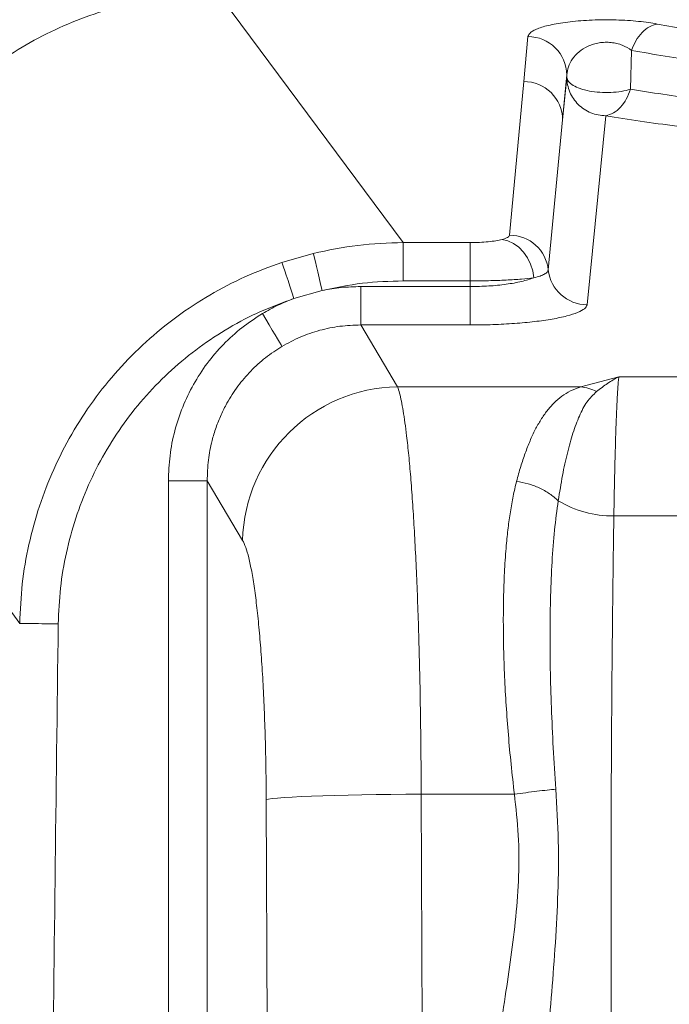
# Model space of a CAD drawing. Units: millimetres. Extents: x 0 to 420, y 0 to 297.
# Drawn here: x 99 to 110, y 153 to 170 of the extents above; entities that cross this region are included whole.
import ezdxf

# ---------------------------------------------------------------- set-up
doc = ezdxf.new("R2010")
doc.units = ezdxf.units.MM
doc.linetypes.add('SLD-Continua', pattern=[0])
doc.layers.add('GRUIXUDA', color=7, linetype='SLD-Continua', lineweight=35)
doc.styles.add('SLDTEXTSTYLE1', font='TXT', dxfattribs={"width": 0.75})
doc.dimstyles.new('SLDDIMSTYLE0', dxfattribs={"dimtxt": 2.116667, "dimasz": 2.116667, "dimexe": 0, "dimexo": 0.0625, "dimgap": 0.529167, "dimtad": 1, "dimlfac": 15, "dimrnd": 1e-09, "dimzin": 12, "dimdsep": 46, "dimtxsty": 'SLDTEXTSTYLE1', "dimsah": 1, "dimcen": 0.09, "dimadec": 0, "dimazin": 3, "dimtfac": 1, "dimtofl": 0, "dimtmove": 0, "dimatfit": 3, "dimfxl": 1, "dimfrac": 2, "dimtolj": 1, "dimtzin": 12, "dimarcsym": 0})

# ---------------------------------------------------------------- blocks, each defined once
blk = doc.blocks.new('_D')
at = {"layer": 'GRUIXUDA'}
for p, q in [((137.179, 179.159), (77.687, 179.159)), ((77.687, 35.246), (77.687, 179.159)), ((137.179, 35.246), (77.687, 35.246))]:
    blk.add_line(p, q, dxfattribs=at)
for points in [[(77.687, 179.159), (77.361, 177.042), (78.012, 177.042)], [(77.687, 35.246), (78.012, 37.363), (77.361, 37.363)]]:
    blk.add_solid(points, dxfattribs=at)
at = {"layer": 'GRUIXUDA', "char_height": 2.1167, "attachment_point": 1, "rotation": 90, "style": 'SLDTEXTSTYLE1'}
for s, insert in [('10', (74.958, 105.799)), ('%%p', (74.958, 103.781)), ('2160', (74.958, 97.525))]:
    blk.add_mtext(s, dxfattribs=dict(at, insert=insert))

msp = doc.modelspace()

# ---------------------------------------------------------------- linework, layer by layer
at = {"color": 7, "linetype": 'SLD-Continua', "lineweight": 18}
for p, q in [((102.70499, 170.50624), (105.86932, 166.25308)), ((107.92972, 169.00653), (108.00199, 169.77393)), ((109.75895, 168.87536), (109.77755, 169.53946)), ((108.59628, 168.35102), (108.66856, 169.11842)), ((108.59628, 168.35102), (108.66826, 169.0781)), ((108.66856, 169.11842), (108.66826, 169.0781)), ((107.68817, 166.37852), (107.92972, 169.00653)), ((109.01496, 165.19043), (109.33482, 168.42156)), ((108.59628, 168.35102), (108.35157, 165.78499)), ((105.86932, 166.25308), (107.01527, 166.25308)), ((105.86932, 166.25308), (105.86932, 165.59758)), ((107.01527, 165.59758), (107.01527, 166.25308)), ((104.32935, 166.06829), (103.79333, 165.91458)), ((105.14036, 164.84393), (105.14036, 165.50047)), ((105.14036, 165.50047), (107.01527, 165.50047)), ((105.86932, 165.59758), (107.01527, 165.59758)), ((107.01527, 165.59758), (107.01527, 165.50047)), ((107.01527, 165.50047), (107.01527, 164.84393)), ((104.48123, 165.43411), (103.99828, 165.29649)), ((105.77043, 163.7869), (105.14036, 164.84393)), ((105.14036, 164.84393), (107.01527, 164.84393)), ((99.30381, 159.74131), (96.14744, 163.99112)), ((109.55778, 163.95874), (108.90759, 163.7869)), ((108.90759, 163.7869), (105.77043, 163.7869)), ((101.8495, 52.22751), (101.8495, 162.17715)), ((101.8495, 162.17715), (102.51251, 162.17715)), ((102.51251, 162.17715), (102.51251, 52.22751)), ((102.51251, 162.17715), (103.11837, 161.16074)), ((109.47336, 161.57989), (132.56932, 161.57989)), ((106.17544, 156.8209), (107.77039, 156.8209)), ((106.24734, 137.2319), (106.17544, 156.8209)), ((103.59528, 137.13883), (103.52339, 156.72784))]:
    msp.add_line(p, q, dxfattribs=at)
at = {"color": 8, "linetype": 'SLD-Continua', "lineweight": 18}
msp.add_line((114.82349, 163.95874), (109.55778, 163.95874), dxfattribs=at)
at = {"color": 7, "linetype": 'SLD-Continua', "lineweight": 18, "flags": 128}
for points in [[(108.10511, 165.64996), (108.08551, 165.77004), (108.04833, 165.8861), (107.99481, 165.99426), (107.92675, 166.0909), (107.84641, 166.17278), (107.7565, 166.23716), (107.66002, 166.28188), (107.56019, 166.30546)], [(104.32935, 166.06829), (104.337, 166.03632), (104.34883, 165.98694), (104.36448, 165.92159), (104.3835, 165.84216), (104.40535, 165.75093), (104.42939, 165.65055), (104.45493, 165.54392), (104.48123, 165.43411)], [(103.79333, 165.91458), (103.80384, 165.88289), (103.81991, 165.83442), (103.84109, 165.77055), (103.86676, 165.69312), (103.8962, 165.60434), (103.92856, 165.50675), (103.96291, 165.40315), (103.99828, 165.29649)], [(103.45889, 165.03867), (103.51699, 164.9412), (103.57339, 164.84657), (103.62646, 164.75755), (103.67463, 164.67674), (103.7165, 164.60648), (103.75086, 164.54884), (103.7767, 164.5055), (103.79326, 164.47772)], [(106.17544, 156.8209), (105.91521, 156.81951), (105.65747, 156.81723), (105.40466, 156.81411), (105.15922, 156.81016), (104.92348, 156.80542), (104.69969, 156.79995), (104.48998, 156.79378), (104.29637, 156.78698), (104.12069, 156.77962), (103.96463, 156.77177), (103.82967, 156.7635), (103.7171, 156.75489), (103.62801, 156.74602), (103.56323, 156.73697), (103.52339, 156.72784)]]:
    msp.add_lwpolyline(points, dxfattribs=at)
at = {"color": 7, "linetype": 'SLD-Continua', "lineweight": 18}
for centre, radius, start, end in [((103.51684, 163.82411), 15.33333, 90.304101, 179.146534), ((103.51684, 163.82411), 14, 90.304101, 179.146534), ((108.00503, 169.11036), 0.66357, 0.696132, 90.262536), ((107.93275, 168.34296), 0.66358, 0.696502, 90.262167), ((107.69061, 165.71373), 0.66479, 6.153174, 90.210249), ((109.01298, 165.8556), 0.66518, 186.093835, 270.170545), ((105.81415, 161.09056), 2.69669, 90.928961, 178.508613), ((108.81659, 163.00117), 0.79098, 62.961388, 83.393589), ((109.45351, 163.38469), 1.80492, 238.908099, 270.630178)]:
    msp.add_arc(centre, radius, start, end, dxfattribs=at)
for points, knots in [([(95.48734, 164.00097), (95.49731, 164.23706), (95.51723, 164.70901), (95.63206, 165.40923), (95.80804, 166.09367), (96.04956, 166.75634), (96.35349, 167.39285), (96.71828, 167.99729), (97.14021, 168.56281), (97.61487, 169.08373), (98.13915, 169.55622), (98.70753, 169.97464), (99.31343, 170.3346), (99.95215, 170.63357), (100.61773, 170.86897), (101.30268, 171.03674), (102.00005, 171.14216), (102.46947, 171.15521), (102.70498, 171.16175)], [0, 0, 0, 0, 0.062812247, 0.125563399, 0.188322503, 0.250578447, 0.312872851, 0.375670603, 0.438076634, 0.500266256, 0.562840839, 0.625515614, 0.687706992, 0.750014425, 0.81282311, 0.87517726, 0.93737477, 1, 1, 1, 1]), ([(96.14745, 163.99112), (96.156, 164.2064), (96.17309, 164.63666), (96.27611, 165.27506), (96.43485, 165.89893), (96.65335, 166.5028), (96.92873, 167.08269), (97.25963, 167.6332), (97.64267, 168.14807), (98.07381, 168.62216), (98.55027, 169.05196), (99.06701, 169.43235), (99.61807, 169.75933), (100.19914, 170.03062), (100.80481, 170.24385), (101.42826, 170.39535), (102.06318, 170.48995), (102.49053, 170.5008), (102.70498, 170.50625)], [0, 0, 0, 0, 0.062942595, 0.125792002, 0.188618135, 0.250910332, 0.31321333, 0.375994493, 0.438363766, 0.500501687, 0.5630151, 0.625625784, 0.687757251, 0.750014056, 0.812787426, 0.875127543, 0.9373356, 1, 1, 1, 1]), ([(108.00199, 169.77393), (108.01244, 169.79888), (108.02808, 169.83623), (108.10785, 169.88402), (108.18736, 169.91842), (108.28936, 169.95089), (108.41294, 169.98079), (108.55775, 170.00735), (108.72262, 170.02978), (108.9051, 170.04713), (109.10119, 170.0585), (109.3054, 170.06322), (109.51043, 170.06094), (109.7098, 170.05185), (109.89658, 170.03646), (110.06851, 170.01587), (110.16633, 169.99851), (110.21526, 169.98982)], [0, 0, 0, 0, 0.125291835, 0.187568937, 0.25016692, 0.312680982, 0.375165246, 0.437820145, 0.500332178, 0.562935634, 0.625529753, 0.687888082, 0.750461568, 0.812659602, 0.87510389, 0.937520316, 1, 1, 1, 1]), ([(109.77755, 169.53946), (109.79989, 169.59586), (109.8455, 169.71097), (109.95308, 169.84982), (110.07947, 169.9517), (110.17061, 169.97728), (110.21526, 169.98982)], [0, 0, 0, 0, 0.244958884, 0.500000522, 0.755043399, 1, 1, 1, 1]), ([(110.21526, 169.98982), (110.38957, 169.95816), (110.7366, 169.89514), (111.31262, 169.81219), (111.91589, 169.73687), (112.61787, 169.66161), (113.42114, 169.58869), (114.32576, 169.52061), (115.3114, 169.45944), (116.37952, 169.40666), (117.52896, 169.36411), (118.69038, 169.33418), (119.8558, 169.31639), (121.02072, 169.31045), (122.18503, 169.31637), (123.34885, 169.33411), (124.5095, 169.36398), (125.65899, 169.40647), (126.64844, 169.45533), (127.47985, 169.50566), (128.16212, 169.55344), (128.83289, 169.60758), (129.48831, 169.66846), (130.12276, 169.73639), (130.72844, 169.81196), (131.30567, 169.89507), (131.65309, 169.95816), (131.82742, 169.98982)], [0, 0, 0, 0, 0.03149262, 0.06269523, 0.09384369, 0.1250947, 0.16691516, 0.20866566, 0.25033961, 0.3001796, 0.35028568, 0.40045154, 0.45030973, 0.49997822, 0.54961674, 0.59939724, 0.64946396, 0.69964414, 0.74950728, 0.78064155, 0.81180488, 0.84307522, 0.87454703, 0.90596739, 0.93723563, 0.96850398, 1, 1, 1, 1]), ([(109.77755, 169.53946), (109.72847, 169.57128), (109.65671, 169.61779), (109.52767, 169.65839), (109.42728, 169.67615), (109.32296, 169.68006), (109.21929, 169.66976), (109.12049, 169.64628), (108.99573, 169.5985), (108.86551, 169.51431), (108.75604, 169.39344), (108.68528, 169.25895), (108.67417, 169.16562), (108.66856, 169.11842)], [0, 0, 0, 0, 0.122135838, 0.178582192, 0.232207226, 0.284841972, 0.337729507, 0.392850523, 0.450985922, 0.57651732, 0.712408685, 0.854542197, 1, 1, 1, 1]), ([(132.26513, 169.53946), (132.07724, 169.50546), (131.70469, 169.43804), (131.08838, 169.34957), (130.44681, 169.26971), (129.70562, 169.19054), (128.86423, 169.11444), (127.92341, 169.04388), (126.90265, 168.98072), (125.79795, 168.92624), (124.61137, 168.88249), (123.41581, 168.85178), (122.21831, 168.83354), (121.02073, 168.82743), (119.82252, 168.83355), (118.62323, 168.85185), (117.4269, 168.88262), (116.24033, 168.92644), (115.13613, 168.98094), (114.11415, 169.04423), (113.17183, 169.11498), (112.33075, 169.19117), (111.59163, 169.27022), (110.95258, 169.34981), (110.33756, 169.43811), (109.96542, 169.50546), (109.77755, 169.53946)], [0, 0, 0, 0, 0.0325824, 0.0646045, 0.09637752, 0.12811368, 0.17019881, 0.21178444, 0.25311821, 0.30266279, 0.35237217, 0.40185697, 0.45100424, 0.50001635, 0.54905414, 0.59827927, 0.6478819, 0.69749643, 0.74702357, 0.7884145, 0.83013085, 0.87224713, 0.90381387, 0.93546607, 0.96742107, 1, 1, 1, 1]), ([(108.66826, 169.0781), (108.67434, 169.05385), (108.68651, 169.00534), (108.76941, 168.93827), (108.89279, 168.88213), (109.05168, 168.84133), (109.23261, 168.81896), (109.42097, 168.81716), (109.60496, 168.83461), (109.70762, 168.86178), (109.75895, 168.87536)], [0, 0, 0, 0, 0.12499941, 0.24999895, 0.37499839, 0.49999952, 0.62499931, 0.74999981, 0.87499951, 1, 1, 1, 1]), ([(108.66826, 169.0781), (108.67086, 169.03521), (108.67607, 168.94944), (108.71593, 168.82571), (108.77766, 168.71162), (108.8612, 168.61161), (108.96275, 168.52932), (109.07857, 168.46852), (109.2042, 168.42926), (109.29128, 168.42413), (109.33482, 168.42156)], [0, 0, 0, 0, 0.1249993, 0.24999693, 0.37499828, 0.49999785, 0.62499819, 0.74999889, 0.87499823, 1, 1, 1, 1]), ([(109.75895, 168.87536), (109.73694, 168.81734), (109.69294, 168.70131), (109.58924, 168.56264), (109.46764, 168.46025), (109.3791, 168.43446), (109.33482, 168.42156)], [0, 0, 0, 0, 0.25000142, 0.50000057, 0.75000173, 1, 1, 1, 1]), ([(132.28373, 168.87536), (132.10249, 168.84588), (131.73987, 168.7869), (131.14565, 168.70818), (130.52179, 168.63587), (129.79424, 168.56281), (128.96102, 168.49154), (128.02175, 168.42463), (126.99495, 168.36409), (125.87808, 168.31156), (124.67499, 168.26911), (123.46007, 168.23926), (122.24131, 168.22154), (121.02068, 168.21564), (119.7985, 168.22156), (118.57572, 168.23937), (117.35929, 168.26937), (116.15797, 168.31185), (115.0455, 168.36422), (114.02129, 168.42461), (113.08274, 168.49145), (112.2495, 168.56271), (111.52172, 168.63578), (110.8977, 168.7081), (110.30316, 168.78684), (109.94032, 168.84586), (109.75895, 168.87536)], [0, 0, 0, 0, 0.03062012, 0.06126286, 0.09206352, 0.12312194, 0.16487259, 0.20655421, 0.24828306, 0.29857416, 0.34920016, 0.39964013, 0.4498655, 0.50000605, 0.55020969, 0.60062598, 0.65131181, 0.7016971, 0.75177621, 0.79340548, 0.83506266, 0.8768368, 0.90789408, 0.9387007, 0.96935714, 1, 1, 1, 1]), ([(109.33482, 168.42156), (109.52837, 168.39008), (109.91412, 168.32732), (110.5442, 168.24386), (111.20159, 168.16763), (111.96323, 168.09117), (112.83146, 168.01688), (113.80664, 167.94738), (114.8677, 167.8848), (116.0172, 167.83067), (117.25509, 167.7869), (118.50702, 167.75604), (119.76425, 167.73769), (121.02062, 167.73158), (122.27541, 167.73768), (123.52871, 167.75593), (124.77911, 167.78665), (126.01884, 167.83038), (127.17263, 167.88466), (128.23636, 167.9474), (129.2123, 168.01696), (130.08053, 168.09127), (130.84196, 168.16772), (131.49918, 168.24395), (132.12894, 168.32738), (132.51446, 168.3901), (132.70786, 168.42156)], [0, 0, 0, 0, 0.03148369, 0.06275168, 0.09398901, 0.12532897, 0.16717842, 0.20885444, 0.2504462, 0.30020311, 0.3502155, 0.40040111, 0.45031035, 0.49999399, 0.54961063, 0.59933175, 0.64930245, 0.69952507, 0.74949474, 0.79118255, 0.83288251, 0.87471252, 0.9060539, 0.93728534, 0.96853949, 1, 1, 1, 1]), ([(107.56019, 166.30546), (107.59629, 166.31674), (107.66869, 166.33936), (107.68166, 166.36544), (107.68817, 166.37852)], [0, 0, 0, 0, 0.4985894, 1, 1, 1, 1]), ([(105.86932, 166.25308), (105.60925, 166.24484), (105.09051, 166.22839), (104.58261, 166.12156), (104.32935, 166.06829)], [0, 0, 0, 0, 0.50134737, 1, 1, 1, 1]), ([(107.01527, 166.25308), (107.06847, 166.25376), (107.17498, 166.25512), (107.325, 166.26606), (107.45952, 166.28251), (107.52659, 166.2978), (107.56019, 166.30546)], [0, 0, 0, 0, 0.24898816, 0.49844185, 0.74872259, 1, 1, 1, 1]), ([(103.79333, 165.91458), (103.58017, 165.83639), (103.15555, 165.68061), (102.55389, 165.36518), (101.98572, 164.99364), (101.45949, 164.56361), (100.98087, 164.08189), (100.55467, 163.55342), (100.18513, 162.98361), (99.87646, 162.37917), (99.63086, 161.74706), (99.4517, 161.09232), (99.33456, 160.42105), (99.31406, 159.96789), (99.30381, 159.74131)], [0, 0, 0, 0, 0.08362265, 0.1665861, 0.24975158, 0.33352714, 0.41661254, 0.49964787, 0.58335522, 0.66652644, 0.74942297, 0.8328967, 0.91644669, 1, 1, 1, 1]), ([(108.35157, 165.78499), (108.34758, 165.77306), (108.3396, 165.74914), (108.28975, 165.71422), (108.21493, 165.68053), (108.14184, 165.66018), (108.10511, 165.64996)], [0, 0, 0, 0, 0.24889171, 0.49880566, 0.74807637, 1, 1, 1, 1]), ([(105.86932, 165.59758), (105.63488, 165.59071), (105.16737, 165.57702), (104.70949, 165.48165), (104.48123, 165.43411)], [0, 0, 0, 0, 0.501469007, 1, 1, 1, 1]), ([(104.48123, 165.4341), (104.59016, 165.45344), (104.8082, 165.49214), (105.02958, 165.49769), (105.14036, 165.50047)], [0, 0, 0, 0, 0.49960888, 1, 1, 1, 1]), ([(108.10511, 165.64996), (108.03799, 165.6281), (107.90428, 165.58457), (107.63523, 165.53756), (107.33501, 165.50631), (107.12171, 165.50241), (107.01527, 165.50047)], [0, 0, 0, 0, 0.25257202, 0.50314062, 0.75204244, 1, 1, 1, 1]), ([(108.10511, 165.64996), (108.03785, 165.64229), (107.9034, 165.62697), (107.63351, 165.61048), (107.33342, 165.59962), (107.12061, 165.59826), (107.01527, 165.59758)], [0, 0, 0, 0, 0.25032108, 0.5003924, 0.75267963, 1, 1, 1, 1]), ([(103.99828, 165.29649), (103.80635, 165.22639), (103.42387, 165.08668), (102.88204, 164.80318), (102.3706, 164.46896), (101.89708, 164.08186), (101.46657, 163.64792), (101.08346, 163.1717), (100.75152, 162.65803), (100.4745, 162.11293), (100.25442, 161.54261), (100.0943, 160.95177), (99.99015, 160.34589), (99.97267, 159.93679), (99.96393, 159.7322)], [0, 0, 0, 0, 0.08354207, 0.1664816, 0.24956782, 0.3332116, 0.41627203, 0.49927395, 0.5828793, 0.66609574, 0.74906699, 0.8325754, 0.916268, 1, 1, 1, 1]), ([(103.45889, 165.03867), (103.54582, 165.08781), (103.7197, 165.18612), (103.90541, 165.25969), (103.99828, 165.29649)], [0, 0, 0, 0, 0.4999154, 1, 1, 1, 1]), ([(107.01527, 164.84393), (107.14474, 164.84521), (107.40382, 164.84778), (107.77772, 164.86832), (108.1229, 164.90024), (108.42628, 164.94355), (108.67694, 164.99629), (108.86369, 165.05657), (108.98639, 165.12207), (109.00543, 165.16763), (109.01496, 165.19043)], [0, 0, 0, 0, 0.12407031, 0.24828103, 0.37275262, 0.49756348, 0.62274446, 0.74826855, 0.87405893, 1, 1, 1, 1]), ([(101.8495, 162.17715), (101.85478, 162.32139), (101.86532, 162.6095), (101.9504, 163.03414), (102.08477, 163.4438), (102.27126, 163.83169), (102.5053, 164.19176), (102.78412, 164.51694), (103.10048, 164.80624), (103.33945, 164.96121), (103.45889, 165.03867)], [0, 0, 0, 0, 0.12600848, 0.25169555, 0.37705169, 0.50209015, 0.62684384, 0.75136628, 0.87572556, 1, 1, 1, 1]), ([(105.14036, 164.84393), (105.02104, 164.83984), (104.78494, 164.83177), (104.43748, 164.75866), (104.10287, 164.64628), (103.89622, 164.53377), (103.79326, 164.47772)], [0, 0, 0, 0, 0.253223691, 0.501068097, 0.751401925, 1, 1, 1, 1]), ([(103.79326, 164.47772), (103.69798, 164.41589), (103.5068, 164.29182), (103.25471, 164.06043), (103.03189, 163.7992), (102.86689, 163.54345), (102.74696, 163.30469), (102.66139, 163.09074), (102.58427, 162.8341), (102.52402, 162.52839), (102.51642, 162.29644), (102.51251, 162.17715)], [0, 0, 0, 0, 0.12352034, 0.2478531, 0.37102894, 0.49670755, 0.5782853, 0.66183921, 0.7473946, 0.87008036, 1, 1, 1, 1]), ([(109.55778, 163.95874), (109.49356, 163.92282), (109.36543, 163.85118), (109.23914, 163.75411), (109.17616, 163.7057)], [0, 0, 0, 0, 0.50125019, 1, 1, 1, 1]), ([(109.55778, 163.95874), (109.55485, 163.93138), (109.54919, 163.87855), (109.54114, 163.77136), (109.53331, 163.64532), (109.52566, 163.49707), (109.51813, 163.32511), (109.50951, 163.09796), (109.50005, 162.80186), (109.4901, 162.42184), (109.48114, 162.0174), (109.47592, 161.72397), (109.47336, 161.57989)], [0, 0, 0, 0, 0.0894855, 0.17283031, 0.25003453, 0.33687381, 0.42021657, 0.50006291, 0.63154592, 0.75869687, 0.88151457, 1, 1, 1, 1]), ([(105.77043, 163.7869), (105.78204, 163.75253), (105.80434, 163.68655), (105.83669, 163.54532), (105.86783, 163.37751), (105.89796, 163.17891), (105.93004, 162.92805), (105.96275, 162.6225), (105.99634, 162.24606), (106.0273, 161.83327), (106.0561, 161.37799), (106.082, 160.89185), (106.10521, 160.37085), (106.12526, 159.82542), (106.14225, 159.25287), (106.1559, 158.66156), (106.16606, 158.05412), (106.17298, 157.43967), (106.17462, 157.02674), (106.17544, 156.8209)], [0, 0, 0, 0, 0.05326795, 0.10225589, 0.15140902, 0.20207564, 0.2502594, 0.31409113, 0.37532051, 0.43874728, 0.5003355, 0.56347139, 0.62530368, 0.68821021, 0.75023008, 0.81323336, 0.87586182, 0.9381166, 1, 1, 1, 1]), ([(107.80748, 162.16977), (107.83101, 162.25524), (107.87739, 162.42371), (107.95438, 162.65356), (108.037, 162.86517), (108.12603, 163.05563), (108.22312, 163.22768), (108.32935, 163.3804), (108.44796, 163.51486), (108.58059, 163.62775), (108.72679, 163.72051), (108.84771, 163.76491), (108.90759, 163.7869)], [0, 0, 0, 0, 0.10212197, 0.201301566, 0.301714736, 0.402356013, 0.498767541, 0.599996248, 0.70101503, 0.801680995, 0.901791822, 1, 1, 1, 1]), ([(109.17616, 163.7057), (109.11924, 163.64909), (109.00421, 163.5347), (108.88026, 163.29445), (108.76999, 163.00433), (108.67573, 162.66247), (108.59236, 162.27798), (108.54509, 161.98551), (108.52143, 161.83907)], [0, 0, 0, 0, 0.16328078, 0.32996361, 0.49863977, 0.6661159, 0.83283106, 1, 1, 1, 1]), ([(107.77039, 156.8209), (107.75111, 156.9917), (107.7127, 157.33197), (107.66609, 157.83812), (107.62876, 158.3385), (107.60186, 158.8306), (107.58544, 159.31137), (107.57967, 159.77867), (107.58477, 160.23106), (107.60143, 160.66566), (107.62807, 161.04578), (107.66187, 161.37265), (107.70073, 161.65333), (107.74743, 161.92043), (107.78742, 162.08649), (107.80748, 162.16977)], [0, 0, 0, 0, 0.08404732, 0.16744778, 0.25051111, 0.33435267, 0.41760693, 0.50030861, 0.58394946, 0.66757566, 0.75046811, 0.81352843, 0.87489263, 0.93725751, 1, 1, 1, 1]), ([(108.52143, 161.83907), (108.4734, 161.88051), (108.37633, 161.96427), (108.19868, 162.06185), (108.00674, 162.13545), (107.87343, 162.15841), (107.80748, 162.16977)], [0, 0, 0, 0, 0.24738815, 0.49999972, 0.75261134, 1, 1, 1, 1]), ([(108.52143, 161.83907), (108.4987, 161.67366), (108.45322, 161.34266), (108.41245, 160.7957), (108.38724, 160.21665), (108.37806, 159.60554), (108.38298, 158.96671), (108.402, 158.30221), (108.43409, 157.61391), (108.46525, 157.14369), (108.48094, 156.90708)], [0, 0, 0, 0, 0.12307799, 0.24627712, 0.37065465, 0.49502246, 0.61933163, 0.74517399, 0.87177813, 1, 1, 1, 1]), ([(109.47336, 161.57989), (109.47081, 161.41216), (109.46574, 161.07788), (109.45878, 160.55104), (109.45237, 160.0102), (109.44584, 159.39269), (109.43947, 158.69567), (109.43369, 157.92074), (109.42927, 157.13646), (109.42658, 156.3385), (109.42557, 155.5214), (109.42601, 154.68371), (109.42763, 153.82969), (109.43016, 152.96062), (109.43442, 151.76188), (109.4404, 150.23178), (109.44666, 148.35928), (109.45215, 146.46416), (109.45666, 144.55769), (109.46024, 142.63992), (109.46169, 141.35524), (109.46241, 140.7119)], [0, 0, 0, 0, 0.02960199, 0.05899398, 0.08837357, 0.11767497, 0.15656362, 0.19507992, 0.23241371, 0.2692717, 0.3070405, 0.34581766, 0.38539777, 0.42601578, 0.46777778, 0.55479637, 0.64358927, 0.73243849, 0.82140474, 0.91056243, 1, 1, 1, 1]), ([(103.52339, 156.72784), (103.52213, 156.90401), (103.51962, 157.25637), (103.50791, 157.77544), (103.49055, 158.27909), (103.46719, 158.76066), (103.43828, 159.214), (103.40416, 159.63327), (103.36526, 160.01311), (103.32211, 160.34853), (103.27523, 160.63561), (103.22524, 160.86922), (103.17284, 161.05174), (103.13653, 161.1244), (103.11837, 161.16074)], [0, 0, 0, 0, 0.08313097, 0.16627182, 0.24944949, 0.33265712, 0.41590204, 0.49920669, 0.58255696, 0.66595377, 0.74941041, 0.83290641, 0.91643357, 1, 1, 1, 1]), ([(99.96393, 159.7322), (99.88699, 159.73326), (99.72792, 159.73545), (99.51757, 159.73836), (99.36026, 159.74053), (99.32222, 159.74105), (99.30381, 159.74131)], [0, 0, 0, 0, 0.2418246, 0.49999712, 0.75817616, 1, 1, 1, 1]), ([(99.96393, 159.7322), (99.89109, 153.89578), (99.74542, 142.22303), (99.62919, 124.71282), (99.58735, 107.20233), (99.62919, 89.69184), (99.74542, 72.18164), (99.89109, 60.50888), (99.96393, 54.67246)], [0, 0, 0, 0, 0.16666734, 0.33333283, 0.5, 0.6666671, 0.83333258, 1, 1, 1, 1]), ([(108.48094, 156.90708), (108.43269, 156.90207), (108.33523, 156.89195), (108.15837, 156.87117), (107.96788, 156.8474), (107.83578, 156.82968), (107.77039, 156.8209)], [0, 0, 0, 0, 0.247485554, 0.500000034, 0.752513211, 1, 1, 1, 1]), ([(108.48094, 156.90708), (108.49772, 156.61147), (108.53108, 156.02393), (108.52129, 155.14552), (108.47621, 154.28519), (108.41038, 153.44525), (108.34003, 152.62337), (108.25293, 151.55062), (108.17055, 150.21924), (108.12271, 148.61825), (108.11875, 147.54827), (108.11676, 147.01111)], [0, 0, 0, 0, 0.08979177, 0.17846654, 0.26529072, 0.35015471, 0.43325222, 0.51498263, 0.67614855, 0.83741978, 1, 1, 1, 1]), ([(107.77039, 156.8209), (107.79704, 156.58766), (107.8501, 156.12334), (107.85156, 155.42215), (107.80113, 154.72546), (107.71496, 154.03987), (107.61116, 153.34329), (107.50493, 152.6481), (107.39955, 151.90401), (107.30613, 151.13282), (107.22994, 150.31836), (107.17629, 149.50632), (107.14113, 148.69204), (107.12075, 147.87317), (107.1182, 147.32317), (107.11691, 147.04601)], [0, 0, 0, 0, 0.07167891, 0.14269089, 0.21382366, 0.28499371, 0.35374475, 0.4290007, 0.49985642, 0.58334396, 0.6663162, 0.74975297, 0.83195808, 0.91532173, 1, 1, 1, 1])]:
    msp.add_open_spline(points, degree=3, knots=knots, dxfattribs=at)

# ---------------------------------------------------------------- dimensions: what is measured, and where the dimension line sits
at = {"layer": 'GRUIXUDA'}
dim = msp.add_linear_dim(base=(77.68658, 179.15851), p1=(137.17888, 35.24615), p2=(137.17888, 179.15851), angle=90, text='<>%%p10', dimstyle='SLDDIMSTYLE0', dxfattribs=at)
dim.commit()
dim.dimension.update_dxf_attribs({"geometry": '_D', "text_midpoint": (77.68658, 103.2258), "dimtype": 160})

doc.saveas('drawing.dxf')
